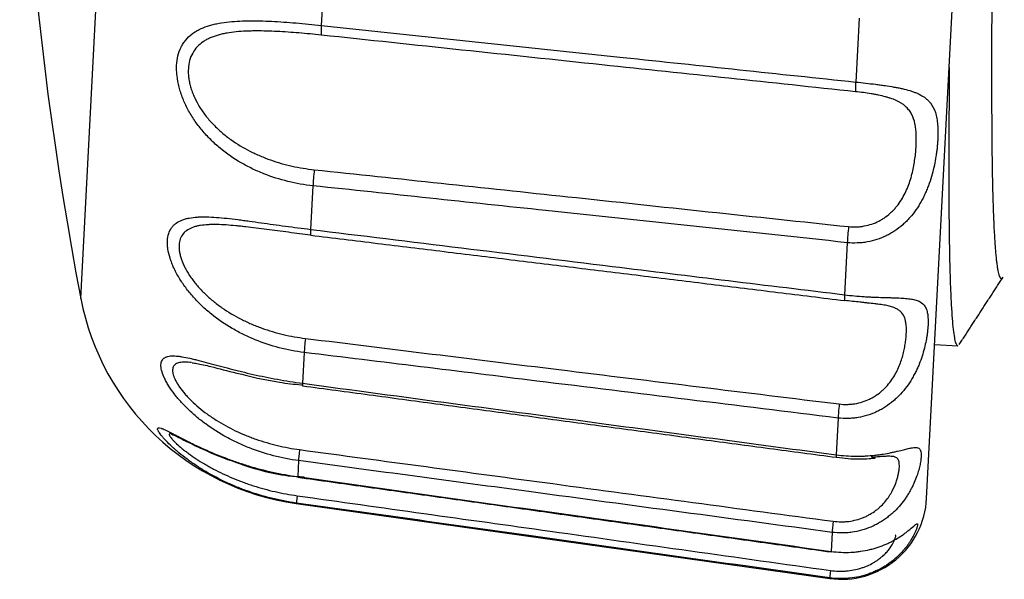
# Model space of a CAD drawing. Units: millimetres. Extents: x 1119 to 3417, y 422 to 3303.
# Drawn here: x 1402 to 1413, y 2298 to 2305 of the extents above; entities that cross this region are included whole.
import ezdxf

# ---------------------------------------------------------------- set-up
doc = ezdxf.new("R2010")
doc.units = ezdxf.units.MM

msp = doc.modelspace()

# ---------------------------------------------------------------- linework, layer by layer
for p, q in [((1402.426, 2301.304), (1402.927, 2310.875)), ((1412.351, 2298.957), (1412.948, 2310.35)), ((1405.281, 2305.133), (1405.248, 2304.507)), ((1411.558, 2304.591), (1411.519, 2303.842)), ((1405.15, 2302.625), (1405.123, 2302.114)), ((1411.42, 2301.958), (1411.388, 2301.347)), ((1411.389, 2301.279), (1411.39, 2301.28)), ((1412.446, 2300.763), (1412.716, 2300.749)), ((1405.047, 2300.67), (1405.028, 2300.308)), ((1411.312, 2299.901), (1411.29, 2299.469)), ((1404.981, 2299.401), (1404.971, 2299.214)), ((1404.971, 2299.214), (1404.971, 2299.207)), ((1404.955, 2298.904), (1404.955, 2298.899)), ((1404.955, 2298.899), (1411.214, 2298.019)), ((1411.242, 2298.56), (1411.23, 2298.336)), ((1411.23, 2298.336), (1411.23, 2298.33)), ((1411.214, 2298.026), (1411.214, 2298.019))]:
    msp.add_line(p, q)
for centre, radius, start, end in [((1441.709, 2308.843), 40, 163.1367, 190.8633), ((1405.372, 2301.869), 3, 190.8633, 262), ((1411.353, 2299.009), 1, 262, 357)]:
    msp.add_arc(centre, radius, start, end)
for centre, major_axis, ratio, start_param, end_param in [((1405.277, 2304.637), (-0.026, -0.249), 0.069727, 5.268769, 6.095212), ((1411.547, 2303.973), (0.026, 0.249), 0.069679, 2.1315, 2.955674), ((1405.181, 2302.795), (0.026, 0.249), 0.069187, 1.500688, 2.327131), ((1405.154, 2302.294), (-0.03, -0.248), 0.053648, 5.530577, 6.283708), ((1411.451, 2302.127), (-0.026, -0.249), 0.069184, 4.640224, 5.464397), ((1411.419, 2301.528), (0.03, 0.248), 0.053599, 2.393307, 3.142283), ((1405.08, 2300.88), (0.03, 0.248), 0.052944, 1.762476, 2.588918), ((1405.062, 2300.526), (-0.033, -0.248), 0.033913, 5.791886, 6.282733), ((1411.345, 2300.111), (-0.03, -0.248), 0.052955, 4.902012, 5.726185), ((1405.015, 2299.638), (0.033, 0.248), 0.033093, 2.023768, 2.85021), ((1411.323, 2299.687), (0.033, 0.248), 0.033867, 2.654616, 3.141262), ((1411.323, 2299.687), (0.033, 0.248), 0.033867, 3.141324, 3.478789), ((1404.99, 2299.151), (0.035, 0.248), 0.010987, 2.284701, 3.111143), ((1411.276, 2298.797), (-0.033, -0.248), 0.033116, 5.163305, 5.987478), ((1411.249, 2298.274), (-0.035, -0.248), 0.01102, 5.424239, 6.248412)]:
    msp.add_ellipse(centre, major_axis=major_axis, ratio=ratio, start_param=start_param, end_param=end_param)
for points, weights, knots in [([(1413.263, 2316.354), (1413.26, 2314.921), (1413.231, 2313.054), (1413.188, 2310.337), (1413.146, 2307.621), (1413.104, 2304.905), (1413.116, 2303.224), (1413.127, 2301.707), (1413.211, 2301.553)], [0.979372796509, 0.965828642159, 1, 0.951056516295, 1, 0.951056516295, 1, 0.955623504119, 0.991718328938], [0, 0, 0, 0.193677, 0.193677, 0.47108, 0.47108, 0.748482, 0.748482, 1, 1, 1]), ([(1412.617, 2304.012), (1412.611, 2303.215), (1412.612, 2302.59), (1412.616, 2300.755), (1412.716, 2300.749)], [0.97768183543, 0.982787857814, 1, 0.951071248865, 0.99997054373], [0, 0, 0, 0.260234, 0.260234, 1, 1, 1]), ([(1413.211, 2301.553), (1413.219, 2301.538), (1413.228, 2301.538), (1413.236, 2301.537), (1413.246, 2301.55)], [0.991718328937, 0.995433012176, 1, 0.995651723107, 0.992076072537], [0, 0, 0, 0.512266, 0.512266, 1, 1, 1])]:
    msp.add_rational_spline(points, weights, degree=2, knots=knots)
for points, knots in [([(1405.15, 2302.625), (1405.05, 2302.636), (1404.953, 2302.653), (1404.761, 2302.7), (1404.667, 2302.729), (1404.551, 2302.775), (1404.528, 2302.785), (1404.482, 2302.805), (1404.46, 2302.815), (1404.392, 2302.848), (1404.349, 2302.871), (1404.22, 2302.946), (1404.138, 2303.002), (1404.042, 2303.082), (1404.023, 2303.098), (1403.986, 2303.132), (1403.968, 2303.149), (1403.915, 2303.202), (1403.881, 2303.238), (1403.817, 2303.314), (1403.787, 2303.354), (1403.746, 2303.415), (1403.732, 2303.436), (1403.707, 2303.479), (1403.694, 2303.5), (1403.66, 2303.564), (1403.64, 2303.607), (1403.614, 2303.673), (1403.606, 2303.696), (1403.595, 2303.729), (1403.592, 2303.74), (1403.585, 2303.762), (1403.582, 2303.773), (1403.568, 2303.828), (1403.56, 2303.872), (1403.553, 2303.935), (1403.551, 2303.956), (1403.55, 2303.997), (1403.55, 2304.017), (1403.553, 2304.077), (1403.558, 2304.115), (1403.575, 2304.186), (1403.587, 2304.219), (1403.606, 2304.258), (1403.61, 2304.265), (1403.619, 2304.28), (1403.632, 2304.302), (1403.646, 2304.322), (1403.678, 2304.36), (1403.701, 2304.383), (1403.741, 2304.414), (1403.755, 2304.424), (1403.783, 2304.442), (1403.798, 2304.45), (1403.844, 2304.473), (1403.877, 2304.487), (1403.928, 2304.504), (1403.946, 2304.509), (1403.982, 2304.519), (1404.001, 2304.523), (1404.058, 2304.535), (1404.097, 2304.541), (1404.217, 2304.555), (1404.302, 2304.56), (1404.414, 2304.561), (1404.436, 2304.561), (1404.481, 2304.56), (1404.55, 2304.559), (1404.619, 2304.557), (1404.759, 2304.55), (1404.855, 2304.543), (1405.001, 2304.531), (1405.05, 2304.526), (1405.149, 2304.517), (1405.199, 2304.512), (1405.248, 2304.507)], [0, 0, 0, 0, 0.0625, 0.0625, 0.125, 0.125, 0.140625, 0.140625, 0.15625, 0.15625, 0.1875, 0.1875, 0.25, 0.25, 0.265625, 0.265625, 0.28125, 0.28125, 0.3125, 0.3125, 0.34375, 0.34375, 0.359375, 0.359375, 0.375, 0.375, 0.40625, 0.40625, 0.421875, 0.421875, 0.429687, 0.429687, 0.4375, 0.4375, 0.46875, 0.46875, 0.484375, 0.484375, 0.5, 0.5, 0.53125, 0.53125, 0.5625, 0.5625, 0.570312, 0.570312, 0.578125, 0.59375, 0.59375, 0.625, 0.625, 0.640625, 0.640625, 0.65625, 0.65625, 0.6875, 0.6875, 0.703125, 0.703125, 0.71875, 0.71875, 0.75, 0.75, 0.8125, 0.8125, 0.828125, 0.828125, 0.84375, 0.875, 0.875, 0.9375, 0.9375, 0.96875, 0.96875, 1, 1, 1, 1]), ([(1405.248, 2304.393), (1405.204, 2304.397), (1405.16, 2304.402), (1405.073, 2304.41), (1405.029, 2304.414), (1404.9, 2304.425), (1404.815, 2304.431), (1404.647, 2304.439), (1404.565, 2304.442), (1404.464, 2304.442), (1404.444, 2304.441), (1404.404, 2304.441), (1404.384, 2304.44), (1404.326, 2304.437), (1404.288, 2304.435), (1404.213, 2304.427), (1404.177, 2304.423), (1404.124, 2304.413), (1404.107, 2304.41), (1404.073, 2304.402), (1404.056, 2304.398), (1404.006, 2304.384), (1403.975, 2304.373), (1403.931, 2304.354), (1403.917, 2304.347), (1403.889, 2304.332), (1403.876, 2304.324), (1403.837, 2304.298), (1403.814, 2304.278), (1403.772, 2304.234), (1403.754, 2304.21), (1403.724, 2304.156), (1403.712, 2304.127), (1403.695, 2304.065), (1403.69, 2304.032), (1403.688, 2303.987), (1403.687, 2303.978), (1403.687, 2303.96), (1403.688, 2303.933), (1403.692, 2303.887), (1403.699, 2303.849), (1403.707, 2303.811), (1403.713, 2303.792), (1403.724, 2303.753), (1403.731, 2303.734), (1403.746, 2303.695), (1403.754, 2303.676), (1403.78, 2303.619), (1403.801, 2303.582), (1403.835, 2303.527), (1403.847, 2303.509), (1403.872, 2303.473), (1403.885, 2303.456), (1403.926, 2303.404), (1403.955, 2303.371), (1404.016, 2303.309), (1404.048, 2303.279), (1404.098, 2303.235), (1404.115, 2303.221), (1404.15, 2303.194), (1404.168, 2303.181), (1404.257, 2303.117), (1404.333, 2303.072), (1404.45, 2303.012), (1404.49, 2302.993), (1404.551, 2302.968), (1404.571, 2302.959), (1404.612, 2302.943), (1404.633, 2302.936), (1404.736, 2302.899), (1404.82, 2302.875), (1404.991, 2302.837), (1405.078, 2302.823), (1405.165, 2302.814)], [0, 0, 0, 0, 0.03125, 0.03125, 0.0625, 0.0625, 0.125, 0.125, 0.1875, 0.1875, 0.203125, 0.203125, 0.21875, 0.21875, 0.25, 0.25, 0.28125, 0.28125, 0.296875, 0.296875, 0.3125, 0.3125, 0.34375, 0.34375, 0.359375, 0.359375, 0.375, 0.375, 0.40625, 0.40625, 0.4375, 0.4375, 0.46875, 0.46875, 0.5, 0.5, 0.507813, 0.507813, 0.515625, 0.53125, 0.546875, 0.546875, 0.5625, 0.5625, 0.578125, 0.578125, 0.59375, 0.59375, 0.625, 0.625, 0.640625, 0.640625, 0.65625, 0.65625, 0.6875, 0.6875, 0.71875, 0.71875, 0.734375, 0.734375, 0.75, 0.75, 0.8125, 0.8125, 0.84375, 0.84375, 0.859375, 0.859375, 0.875, 0.875, 0.9375, 0.9375, 1, 1, 1, 1]), ([(1405.248, 2304.507), (1406.429, 2304.382), (1407.609, 2304.257), (1409.699, 2304.035), (1410.609, 2303.939), (1411.519, 2303.842)], [0, 0, 0, 0, 0.564754, 0.564754, 1, 1, 1, 1]), ([(1411.518, 2303.729), (1410.526, 2303.834), (1409.534, 2303.939), (1407.444, 2304.16), (1406.346, 2304.276), (1405.248, 2304.393)], [0, 0, 0, 0, 0.474626, 0.474626, 1, 1, 1, 1]), ([(1411.519, 2303.842), (1411.558, 2303.838), (1411.597, 2303.834), (1411.674, 2303.825), (1411.713, 2303.821), (1411.77, 2303.814), (1411.789, 2303.811), (1411.826, 2303.806), (1411.845, 2303.804), (1411.899, 2303.796), (1411.934, 2303.79), (1411.985, 2303.781), (1412.002, 2303.778), (1412.035, 2303.772), (1412.082, 2303.761), (1412.126, 2303.75), (1412.168, 2303.738), (1412.181, 2303.733), (1412.207, 2303.724), (1412.244, 2303.71), (1412.277, 2303.693), (1412.317, 2303.67), (1412.335, 2303.657), (1412.36, 2303.636), (1412.367, 2303.628), (1412.382, 2303.613), (1412.389, 2303.605), (1412.421, 2303.564), (1412.44, 2303.527), (1412.461, 2303.463), (1412.466, 2303.44), (1412.473, 2303.404), (1412.475, 2303.392), (1412.478, 2303.366), (1412.479, 2303.353), (1412.485, 2303.287), (1412.485, 2303.23), (1412.481, 2303.153), (1412.48, 2303.137), (1412.478, 2303.105), (1412.476, 2303.089), (1412.473, 2303.056), (1412.471, 2303.039), (1412.466, 2303.005), (1412.464, 2302.988), (1412.45, 2302.902), (1412.436, 2302.832), (1412.406, 2302.725), (1412.395, 2302.689), (1412.376, 2302.635), (1412.369, 2302.617), (1412.355, 2302.582), (1412.34, 2302.546), (1412.324, 2302.511), (1412.307, 2302.476), (1412.297, 2302.459), (1412.269, 2302.408), (1412.248, 2302.375), (1412.204, 2302.311), (1412.18, 2302.281), (1412.141, 2302.237), (1412.127, 2302.222), (1412.1, 2302.194), (1412.085, 2302.181), (1412.041, 2302.142), (1412.01, 2302.119), (1411.962, 2302.086), (1411.945, 2302.076), (1411.911, 2302.056), (1411.894, 2302.047), (1411.841, 2302.021), (1411.805, 2302.007), (1411.731, 2301.982), (1411.693, 2301.973), (1411.635, 2301.963), (1411.616, 2301.96), (1411.577, 2301.956), (1411.557, 2301.955), (1411.498, 2301.953), (1411.459, 2301.954), (1411.42, 2301.958)], [0, 0, 0, 0, 0.03125, 0.03125, 0.0625, 0.0625, 0.078125, 0.078125, 0.09375, 0.09375, 0.125, 0.125, 0.140625, 0.140625, 0.15625, 0.1875, 0.1875, 0.203125, 0.203125, 0.21875, 0.25, 0.25, 0.28125, 0.28125, 0.296875, 0.296875, 0.3125, 0.3125, 0.375, 0.375, 0.40625, 0.40625, 0.421875, 0.421875, 0.4375, 0.4375, 0.5, 0.5, 0.515625, 0.515625, 0.53125, 0.53125, 0.546875, 0.546875, 0.5625, 0.5625, 0.625, 0.625, 0.65625, 0.65625, 0.671875, 0.671875, 0.6875, 0.703125, 0.703125, 0.71875, 0.71875, 0.75, 0.75, 0.78125, 0.78125, 0.796875, 0.796875, 0.8125, 0.8125, 0.84375, 0.84375, 0.859375, 0.859375, 0.875, 0.875, 0.90625, 0.90625, 0.9375, 0.9375, 0.953125, 0.953125, 0.96875, 0.96875, 1, 1, 1, 1]), ([(1411.435, 2302.146), (1411.466, 2302.143), (1411.497, 2302.142), (1411.543, 2302.144), (1411.558, 2302.145), (1411.589, 2302.148), (1411.604, 2302.151), (1411.649, 2302.159), (1411.679, 2302.167), (1411.736, 2302.186), (1411.764, 2302.198), (1411.806, 2302.219), (1411.819, 2302.227), (1411.845, 2302.243), (1411.883, 2302.268), (1411.918, 2302.297), (1411.952, 2302.329), (1411.962, 2302.34), (1411.983, 2302.363), (1412.013, 2302.397), (1412.039, 2302.434), (1412.071, 2302.485), (1412.085, 2302.511), (1412.111, 2302.565), (1412.123, 2302.592), (1412.155, 2302.673), (1412.171, 2302.727), (1412.191, 2302.808), (1412.196, 2302.835), (1412.206, 2302.889), (1412.21, 2302.915), (1412.218, 2302.968), (1412.221, 2302.993), (1412.225, 2303.043), (1412.227, 2303.068), (1412.231, 2303.14), (1412.231, 2303.186), (1412.228, 2303.251), (1412.226, 2303.273), (1412.223, 2303.304), (1412.221, 2303.314), (1412.218, 2303.334), (1412.216, 2303.344), (1412.206, 2303.392), (1412.194, 2303.428), (1412.17, 2303.477), (1412.16, 2303.492), (1412.138, 2303.522), (1412.126, 2303.536), (1412.098, 2303.563), (1412.083, 2303.575), (1412.057, 2303.592), (1412.048, 2303.598), (1412.029, 2303.608), (1412.019, 2303.614), (1411.989, 2303.628), (1411.967, 2303.638), (1411.932, 2303.65), (1411.919, 2303.654), (1411.894, 2303.662), (1411.882, 2303.666), (1411.842, 2303.676), (1411.815, 2303.683), (1411.773, 2303.691), (1411.759, 2303.694), (1411.73, 2303.7), (1411.715, 2303.702), (1411.67, 2303.709), (1411.61, 2303.718), (1411.549, 2303.726), (1411.518, 2303.729)], [0, 0, 0, 0, 0.03125, 0.03125, 0.046875, 0.046875, 0.0625, 0.0625, 0.09375, 0.09375, 0.125, 0.125, 0.140625, 0.140625, 0.15625, 0.1875, 0.1875, 0.203125, 0.203125, 0.21875, 0.25, 0.25, 0.28125, 0.28125, 0.3125, 0.3125, 0.375, 0.375, 0.40625, 0.40625, 0.4375, 0.4375, 0.46875, 0.46875, 0.5, 0.5, 0.5625, 0.5625, 0.59375, 0.59375, 0.609375, 0.609375, 0.625, 0.625, 0.6875, 0.6875, 0.71875, 0.71875, 0.75, 0.75, 0.78125, 0.78125, 0.796875, 0.796875, 0.8125, 0.8125, 0.84375, 0.84375, 0.859375, 0.859375, 0.875, 0.875, 0.90625, 0.90625, 0.921875, 0.921875, 0.9375, 0.9375, 0.96875, 1, 1, 1, 1]), ([(1405.165, 2302.814), (1406.157, 2302.708), (1407.149, 2302.603), (1409.239, 2302.38), (1410.337, 2302.263), (1411.435, 2302.146)], [0, 0, 0, 0, 0.474626, 0.474626, 1, 1, 1, 1]), ([(1411.42, 2301.958), (1410.241, 2302.084), (1409.061, 2302.209), (1406.971, 2302.432), (1406.061, 2302.529), (1405.15, 2302.625)], [0, 0, 0, 0, 0.564302, 0.564302, 1, 1, 1, 1]), ([(1405.047, 2300.67), (1404.948, 2300.682), (1404.85, 2300.701), (1404.659, 2300.751), (1404.565, 2300.782), (1404.449, 2300.829), (1404.426, 2300.838), (1404.38, 2300.859), (1404.358, 2300.869), (1404.29, 2300.902), (1404.247, 2300.926), (1404.118, 2301.001), (1404.036, 2301.057), (1403.94, 2301.134), (1403.921, 2301.15), (1403.884, 2301.183), (1403.866, 2301.199), (1403.812, 2301.25), (1403.779, 2301.285), (1403.715, 2301.356), (1403.685, 2301.393), (1403.643, 2301.45), (1403.629, 2301.469), (1403.603, 2301.508), (1403.591, 2301.527), (1403.556, 2301.585), (1403.536, 2301.623), (1403.509, 2301.681), (1403.501, 2301.7), (1403.49, 2301.729), (1403.487, 2301.738), (1403.48, 2301.757), (1403.477, 2301.767), (1403.462, 2301.813), (1403.454, 2301.849), (1403.446, 2301.9), (1403.444, 2301.917), (1403.442, 2301.949), (1403.442, 2301.965), (1403.445, 2302.011), (1403.449, 2302.039), (1403.466, 2302.09), (1403.477, 2302.113), (1403.495, 2302.139), (1403.499, 2302.144), (1403.507, 2302.153), (1403.52, 2302.167), (1403.534, 2302.179), (1403.565, 2302.201), (1403.588, 2302.214), (1403.626, 2302.229), (1403.64, 2302.233), (1403.668, 2302.241), (1403.682, 2302.244), (1403.728, 2302.253), (1403.76, 2302.257), (1403.811, 2302.26), (1403.828, 2302.26), (1403.864, 2302.261), (1403.883, 2302.261), (1403.939, 2302.26), (1403.977, 2302.258), (1404.096, 2302.249), (1404.18, 2302.24), (1404.291, 2302.226), (1404.314, 2302.223), (1404.359, 2302.217), (1404.426, 2302.208), (1404.495, 2302.198), (1404.635, 2302.178), (1404.73, 2302.165), (1404.876, 2302.145), (1404.925, 2302.139), (1405.024, 2302.126), (1405.073, 2302.12), (1405.123, 2302.114)], [0, 0, 0, 0, 0.0625, 0.0625, 0.125, 0.125, 0.140625, 0.140625, 0.15625, 0.15625, 0.1875, 0.1875, 0.25, 0.25, 0.265625, 0.265625, 0.28125, 0.28125, 0.3125, 0.3125, 0.34375, 0.34375, 0.359375, 0.359375, 0.375, 0.375, 0.40625, 0.40625, 0.421875, 0.421875, 0.429688, 0.429688, 0.4375, 0.4375, 0.46875, 0.46875, 0.484375, 0.484375, 0.5, 0.5, 0.53125, 0.53125, 0.5625, 0.5625, 0.570313, 0.570313, 0.578125, 0.59375, 0.59375, 0.625, 0.625, 0.640625, 0.640625, 0.65625, 0.65625, 0.6875, 0.6875, 0.703125, 0.703125, 0.71875, 0.71875, 0.75, 0.75, 0.8125, 0.8125, 0.828125, 0.828125, 0.84375, 0.875, 0.875, 0.9375, 0.9375, 0.96875, 0.96875, 1, 1, 1, 1]), ([(1404.484, 2302.129), (1404.443, 2302.134), (1404.403, 2302.139), (1404.343, 2302.146), (1404.323, 2302.148), (1404.284, 2302.152), (1404.264, 2302.154), (1404.206, 2302.16), (1404.169, 2302.163), (1404.095, 2302.168), (1404.059, 2302.169), (1404.007, 2302.171), (1403.989, 2302.171), (1403.956, 2302.17), (1403.939, 2302.17), (1403.89, 2302.167), (1403.859, 2302.164), (1403.816, 2302.157), (1403.802, 2302.155), (1403.775, 2302.148), (1403.761, 2302.144), (1403.723, 2302.132), (1403.701, 2302.121), (1403.66, 2302.096), (1403.643, 2302.081), (1403.614, 2302.045), (1403.602, 2302.025), (1403.586, 2301.98), (1403.581, 2301.955), (1403.579, 2301.922), (1403.579, 2301.915), (1403.579, 2301.901), (1403.58, 2301.879), (1403.585, 2301.843), (1403.592, 2301.812), (1403.601, 2301.78), (1403.606, 2301.764), (1403.618, 2301.731), (1403.625, 2301.715), (1403.64, 2301.681), (1403.649, 2301.665), (1403.675, 2301.615), (1403.696, 2301.582), (1403.73, 2301.533), (1403.742, 2301.517), (1403.768, 2301.484), (1403.781, 2301.468), (1403.822, 2301.421), (1403.851, 2301.39), (1403.912, 2301.331), (1403.944, 2301.302), (1403.995, 2301.261), (1404.012, 2301.248), (1404.047, 2301.221), (1404.065, 2301.208), (1404.154, 2301.146), (1404.229, 2301.101), (1404.347, 2301.041), (1404.386, 2301.023), (1404.447, 2300.996), (1404.468, 2300.988), (1404.509, 2300.972), (1404.529, 2300.964), (1404.633, 2300.926), (1404.717, 2300.901), (1404.887, 2300.861), (1404.974, 2300.846), (1405.062, 2300.835)], [0, 0, 0, 0, 0.03668, 0.03668, 0.055206, 0.055206, 0.073731, 0.073731, 0.110782, 0.110782, 0.147832, 0.147832, 0.166358, 0.166358, 0.184883, 0.184883, 0.221934, 0.221934, 0.240459, 0.240459, 0.258985, 0.258985, 0.296035, 0.296035, 0.333086, 0.333086, 0.370137, 0.370137, 0.407188, 0.407188, 0.41645, 0.41645, 0.425713, 0.444239, 0.462764, 0.462764, 0.481289, 0.481289, 0.499815, 0.499815, 0.51834, 0.51834, 0.555391, 0.555391, 0.573916, 0.573916, 0.592442, 0.592442, 0.629492, 0.629492, 0.666543, 0.666543, 0.685069, 0.685069, 0.703594, 0.703594, 0.777695, 0.777695, 0.814746, 0.814746, 0.833272, 0.833272, 0.851797, 0.851797, 0.925898, 0.925898, 1, 1, 1, 1]), ([(1405.125, 2302.046), (1405.081, 2302.052), (1405.037, 2302.057), (1404.95, 2302.068), (1404.907, 2302.074), (1404.777, 2302.09), (1404.693, 2302.102), (1404.567, 2302.118), (1404.525, 2302.123), (1404.484, 2302.129)], [0, 0, 0, 0, 0.199601, 0.199601, 0.399202, 0.399202, 0.798403, 0.798403, 1, 1, 1, 1]), ([(1405.123, 2302.114), (1406.302, 2301.969), (1407.482, 2301.825), (1409.57, 2301.569), (1410.479, 2301.458), (1411.388, 2301.347)], [0, 0, 0, 0, 0.564754, 0.564754, 1, 1, 1, 1]), ([(1411.388, 2301.347), (1411.427, 2301.342), (1411.466, 2301.338), (1411.544, 2301.331), (1411.582, 2301.328), (1411.639, 2301.324), (1411.658, 2301.323), (1411.696, 2301.321), (1411.714, 2301.32), (1411.769, 2301.318), (1411.804, 2301.316), (1411.856, 2301.315), (1411.873, 2301.314), (1411.906, 2301.314), (1411.922, 2301.313), (1411.969, 2301.312), (1411.999, 2301.311), (1412.041, 2301.309), (1412.054, 2301.308), (1412.08, 2301.307), (1412.118, 2301.304), (1412.152, 2301.3), (1412.192, 2301.293), (1412.211, 2301.289), (1412.236, 2301.281), (1412.244, 2301.278), (1412.259, 2301.272), (1412.267, 2301.268), (1412.3, 2301.25), (1412.32, 2301.231), (1412.342, 2301.193), (1412.348, 2301.18), (1412.355, 2301.157), (1412.357, 2301.148), (1412.361, 2301.132), (1412.363, 2301.123), (1412.369, 2301.078), (1412.37, 2301.036), (1412.367, 2300.977), (1412.366, 2300.965), (1412.364, 2300.939), (1412.363, 2300.927), (1412.36, 2300.9), (1412.358, 2300.887), (1412.354, 2300.859), (1412.352, 2300.845), (1412.339, 2300.774), (1412.325, 2300.714), (1412.296, 2300.62), (1412.285, 2300.588), (1412.266, 2300.539), (1412.26, 2300.523), (1412.246, 2300.491), (1412.231, 2300.458), (1412.215, 2300.426), (1412.197, 2300.394), (1412.188, 2300.378), (1412.16, 2300.33), (1412.14, 2300.299), (1412.095, 2300.239), (1412.071, 2300.21), (1412.032, 2300.168), (1412.019, 2300.154), (1411.991, 2300.127), (1411.977, 2300.114), (1411.933, 2300.077), (1411.902, 2300.054), (1411.854, 2300.022), (1411.837, 2300.012), (1411.803, 2299.993), (1411.786, 2299.984), (1411.733, 2299.959), (1411.697, 2299.945), (1411.623, 2299.922), (1411.585, 2299.913), (1411.527, 2299.903), (1411.508, 2299.9), (1411.469, 2299.897), (1411.449, 2299.896), (1411.39, 2299.894), (1411.351, 2299.896), (1411.312, 2299.901)], [0, 0, 0, 0, 0.03125, 0.03125, 0.0625, 0.0625, 0.078125, 0.078125, 0.09375, 0.09375, 0.125, 0.125, 0.140625, 0.140625, 0.15625, 0.15625, 0.1875, 0.1875, 0.203125, 0.203125, 0.21875, 0.25, 0.25, 0.28125, 0.28125, 0.296875, 0.296875, 0.3125, 0.3125, 0.375, 0.375, 0.40625, 0.40625, 0.421875, 0.421875, 0.4375, 0.4375, 0.5, 0.5, 0.515625, 0.515625, 0.53125, 0.53125, 0.546875, 0.546875, 0.5625, 0.5625, 0.625, 0.625, 0.65625, 0.65625, 0.671875, 0.671875, 0.6875, 0.703125, 0.703125, 0.71875, 0.71875, 0.75, 0.75, 0.78125, 0.78125, 0.796875, 0.796875, 0.8125, 0.8125, 0.84375, 0.84375, 0.859375, 0.859375, 0.875, 0.875, 0.90625, 0.90625, 0.9375, 0.9375, 0.953125, 0.953125, 0.96875, 0.96875, 1, 1, 1, 1]), ([(1411.326, 2300.066), (1411.357, 2300.062), (1411.388, 2300.06), (1411.434, 2300.061), (1411.449, 2300.062), (1411.48, 2300.065), (1411.495, 2300.067), (1411.54, 2300.074), (1411.569, 2300.081), (1411.627, 2300.099), (1411.655, 2300.11), (1411.696, 2300.13), (1411.71, 2300.137), (1411.736, 2300.152), (1411.774, 2300.176), (1411.809, 2300.203), (1411.842, 2300.232), (1411.852, 2300.242), (1411.873, 2300.263), (1411.902, 2300.295), (1411.928, 2300.328), (1411.96, 2300.374), (1411.974, 2300.398), (1412, 2300.446), (1412.012, 2300.47), (1412.043, 2300.541), (1412.059, 2300.588), (1412.078, 2300.657), (1412.083, 2300.679), (1412.093, 2300.724), (1412.097, 2300.746), (1412.103, 2300.788), (1412.106, 2300.808), (1412.11, 2300.848), (1412.112, 2300.867), (1412.115, 2300.922), (1412.115, 2300.956), (1412.11, 2301.003), (1412.108, 2301.018), (1412.104, 2301.04), (1412.102, 2301.047), (1412.099, 2301.06), (1412.097, 2301.067), (1412.086, 2301.098), (1412.073, 2301.12), (1412.048, 2301.149), (1412.038, 2301.158), (1412.015, 2301.174), (1412.002, 2301.181), (1411.974, 2301.194), (1411.958, 2301.2), (1411.932, 2301.208), (1411.923, 2301.211), (1411.904, 2301.215), (1411.894, 2301.218), (1411.863, 2301.224), (1411.84, 2301.228), (1411.805, 2301.233), (1411.793, 2301.235), (1411.772, 2301.238), (1411.764, 2301.239), (1411.756, 2301.24)], [0, 0, 0, 0, 0.035962, 0.035962, 0.053942, 0.053942, 0.071923, 0.071923, 0.107885, 0.107885, 0.143846, 0.143846, 0.161827, 0.161827, 0.179808, 0.215769, 0.215769, 0.23375, 0.23375, 0.251731, 0.287692, 0.287692, 0.323654, 0.323654, 0.359615, 0.359615, 0.431538, 0.431538, 0.4675, 0.4675, 0.503461, 0.503461, 0.539423, 0.539423, 0.575384, 0.575384, 0.647307, 0.647307, 0.683269, 0.683269, 0.70125, 0.70125, 0.719231, 0.719231, 0.791154, 0.791154, 0.827115, 0.827115, 0.863077, 0.863077, 0.899038, 0.899038, 0.917019, 0.917019, 0.935, 0.935, 0.970961, 0.970961, 0.988942, 0.988942, 1, 1, 1, 1]), ([(1411.756, 2301.24), (1411.751, 2301.24), (1411.746, 2301.241), (1411.715, 2301.245), (1411.687, 2301.247), (1411.645, 2301.252), (1411.631, 2301.253), (1411.601, 2301.256), (1411.587, 2301.258), (1411.542, 2301.263), (1411.482, 2301.269), (1411.421, 2301.276), (1411.39, 2301.28)], [0, 0, 0, 0, 0.045914, 0.045914, 0.284435, 0.284435, 0.403696, 0.403696, 0.522957, 0.522957, 0.761478, 1, 1, 1, 1]), ([(1405.062, 2300.835), (1406.053, 2300.713), (1407.044, 2300.591), (1409.132, 2300.335), (1410.229, 2300.2), (1411.326, 2300.066)], [0, 0, 0, 0, 0.474626, 0.474626, 1, 1, 1, 1]), ([(1404.981, 2299.401), (1404.882, 2299.414), (1404.784, 2299.433), (1404.592, 2299.483), (1404.498, 2299.514), (1404.383, 2299.559), (1404.36, 2299.569), (1404.314, 2299.588), (1404.291, 2299.599), (1404.224, 2299.63), (1404.18, 2299.652), (1404.051, 2299.723), (1403.969, 2299.775), (1403.873, 2299.845), (1403.853, 2299.86), (1403.816, 2299.889), (1403.798, 2299.904), (1403.744, 2299.949), (1403.71, 2299.98), (1403.646, 2300.043), (1403.616, 2300.074), (1403.573, 2300.123), (1403.559, 2300.139), (1403.533, 2300.171), (1403.521, 2300.187), (1403.486, 2300.235), (1403.465, 2300.266), (1403.438, 2300.311), (1403.429, 2300.326), (1403.418, 2300.348), (1403.414, 2300.356), (1403.407, 2300.37), (1403.404, 2300.377), (1403.389, 2300.412), (1403.38, 2300.438), (1403.371, 2300.473), (1403.369, 2300.485), (1403.367, 2300.506), (1403.366, 2300.517), (1403.368, 2300.546), (1403.372, 2300.562), (1403.387, 2300.59), (1403.398, 2300.601), (1403.415, 2300.611), (1403.419, 2300.613), (1403.427, 2300.617), (1403.439, 2300.621), (1403.453, 2300.625), (1403.482, 2300.63), (1403.505, 2300.631), (1403.542, 2300.629), (1403.556, 2300.628), (1403.583, 2300.625), (1403.597, 2300.623), (1403.642, 2300.615), (1403.673, 2300.609), (1403.724, 2300.598), (1403.741, 2300.594), (1403.776, 2300.585), (1403.794, 2300.581), (1403.85, 2300.567), (1403.888, 2300.556), (1404.006, 2300.525), (1404.089, 2300.502), (1404.199, 2300.474), (1404.222, 2300.468), (1404.266, 2300.457), (1404.289, 2300.451), (1404.357, 2300.434), (1404.402, 2300.424), (1404.541, 2300.392), (1404.636, 2300.373), (1404.782, 2300.346), (1404.831, 2300.338), (1404.929, 2300.322), (1404.979, 2300.315), (1405.028, 2300.308)], [0, 0, 0, 0, 0.0625, 0.0625, 0.125, 0.125, 0.140625, 0.140625, 0.15625, 0.15625, 0.1875, 0.1875, 0.25, 0.25, 0.265625, 0.265625, 0.28125, 0.28125, 0.3125, 0.3125, 0.34375, 0.34375, 0.359375, 0.359375, 0.375, 0.375, 0.40625, 0.40625, 0.421875, 0.421875, 0.429688, 0.429688, 0.4375, 0.4375, 0.46875, 0.46875, 0.484375, 0.484375, 0.5, 0.5, 0.53125, 0.53125, 0.5625, 0.5625, 0.570313, 0.570313, 0.578125, 0.59375, 0.59375, 0.625, 0.625, 0.640625, 0.640625, 0.65625, 0.65625, 0.6875, 0.6875, 0.703125, 0.703125, 0.71875, 0.71875, 0.75, 0.75, 0.8125, 0.8125, 0.828125, 0.828125, 0.84375, 0.84375, 0.875, 0.875, 0.9375, 0.9375, 0.96875, 0.96875, 1, 1, 1, 1]), ([(1411.312, 2299.901), (1410.134, 2300.046), (1408.955, 2300.19), (1406.867, 2300.447), (1405.957, 2300.558), (1405.047, 2300.67)], [0, 0, 0, 0, 0.564302, 0.564302, 1, 1, 1, 1]), ([(1403.726, 2300.551), (1403.719, 2300.552), (1403.711, 2300.553), (1403.691, 2300.555), (1403.678, 2300.556), (1403.641, 2300.557), (1403.619, 2300.557), (1403.579, 2300.551), (1403.562, 2300.546), (1403.534, 2300.532), (1403.523, 2300.522), (1403.508, 2300.498), (1403.504, 2300.483), (1403.503, 2300.462), (1403.503, 2300.458), (1403.503, 2300.448), (1403.505, 2300.435), (1403.51, 2300.409), (1403.518, 2300.388), (1403.527, 2300.365), (1403.532, 2300.353), (1403.545, 2300.328), (1403.552, 2300.316), (1403.567, 2300.29), (1403.576, 2300.277), (1403.603, 2300.238), (1403.624, 2300.211), (1403.659, 2300.171), (1403.671, 2300.158), (1403.697, 2300.13), (1403.71, 2300.117), (1403.751, 2300.076), (1403.781, 2300.05), (1403.842, 2299.998), (1403.875, 2299.973), (1403.925, 2299.936), (1403.943, 2299.924), (1403.978, 2299.9), (1403.995, 2299.889), (1404.085, 2299.832), (1404.161, 2299.79), (1404.278, 2299.734), (1404.318, 2299.716), (1404.379, 2299.691), (1404.399, 2299.683), (1404.44, 2299.668), (1404.461, 2299.66), (1404.565, 2299.624), (1404.649, 2299.599), (1404.819, 2299.558), (1404.906, 2299.542), (1404.993, 2299.53)], [0, 0, 0, 0, 0.012667, 0.012667, 0.036748, 0.036748, 0.084911, 0.084911, 0.133073, 0.133073, 0.181236, 0.181236, 0.229398, 0.229398, 0.241439, 0.241439, 0.25348, 0.277561, 0.301642, 0.301642, 0.325724, 0.325724, 0.349805, 0.349805, 0.373886, 0.373886, 0.422049, 0.422049, 0.44613, 0.44613, 0.470211, 0.470211, 0.518374, 0.518374, 0.566537, 0.566537, 0.590618, 0.590618, 0.614699, 0.614699, 0.711024, 0.711024, 0.759187, 0.759187, 0.783268, 0.783268, 0.80735, 0.80735, 0.903675, 0.903675, 1, 1, 1, 1]), ([(1403.733, 2300.549), (1403.749, 2300.548), (1403.806, 2300.54), (1403.978, 2300.499), (1404.297, 2300.417), (1404.666, 2300.328), (1404.928, 2300.298), (1405.015, 2300.29)], [0, 0, 0, 0, 0.076186, 0.235987, 0.476872, 0.829976, 1, 1, 1, 1]), ([(1405.028, 2300.308), (1406.207, 2300.15), (1407.386, 2299.992), (1409.473, 2299.712), (1410.381, 2299.591), (1411.29, 2299.469)], [0, 0, 0, 0, 0.564754, 0.564754, 1, 1, 1, 1]), ([(1404.955, 2298.904), (1404.856, 2298.918), (1404.758, 2298.937), (1404.566, 2298.984), (1404.472, 2299.012), (1404.356, 2299.054), (1404.333, 2299.062), (1404.287, 2299.08), (1404.264, 2299.089), (1404.197, 2299.117), (1404.153, 2299.137), (1404.024, 2299.199), (1403.941, 2299.243), (1403.844, 2299.303), (1403.825, 2299.315), (1403.787, 2299.339), (1403.769, 2299.351), (1403.715, 2299.388), (1403.68, 2299.413), (1403.615, 2299.463), (1403.585, 2299.487), (1403.542, 2299.524), (1403.528, 2299.536), (1403.501, 2299.56), (1403.489, 2299.572), (1403.453, 2299.606), (1403.431, 2299.627), (1403.403, 2299.658), (1403.395, 2299.667), (1403.383, 2299.681), (1403.379, 2299.686), (1403.372, 2299.695), (1403.368, 2299.699), (1403.353, 2299.72), (1403.343, 2299.734), (1403.333, 2299.752), (1403.331, 2299.757), (1403.328, 2299.766), (1403.327, 2299.77), (1403.328, 2299.78), (1403.331, 2299.784), (1403.345, 2299.786), (1403.355, 2299.785), (1403.372, 2299.78), (1403.375, 2299.778), (1403.383, 2299.776), (1403.394, 2299.771), (1403.408, 2299.765), (1403.436, 2299.752), (1403.458, 2299.742), (1403.495, 2299.723), (1403.508, 2299.716), (1403.535, 2299.702), (1403.549, 2299.695), (1403.592, 2299.673), (1403.623, 2299.657), (1403.673, 2299.632), (1403.69, 2299.623), (1403.725, 2299.606), (1403.743, 2299.597), (1403.798, 2299.571), (1403.835, 2299.553), (1403.952, 2299.5), (1404.035, 2299.465), (1404.144, 2299.424), (1404.167, 2299.416), (1404.211, 2299.4), (1404.233, 2299.392), (1404.301, 2299.369), (1404.346, 2299.354), (1404.485, 2299.313), (1404.579, 2299.288), (1404.724, 2299.256), (1404.774, 2299.246), (1404.872, 2299.228), (1404.921, 2299.221), (1404.971, 2299.214)], [0, 0, 0, 0, 0.0625, 0.0625, 0.125, 0.125, 0.140625, 0.140625, 0.15625, 0.15625, 0.1875, 0.1875, 0.25, 0.25, 0.265625, 0.265625, 0.28125, 0.28125, 0.3125, 0.3125, 0.34375, 0.34375, 0.359375, 0.359375, 0.375, 0.375, 0.40625, 0.40625, 0.421875, 0.421875, 0.429687, 0.429687, 0.4375, 0.4375, 0.46875, 0.46875, 0.484375, 0.484375, 0.5, 0.5, 0.53125, 0.53125, 0.5625, 0.5625, 0.570313, 0.570313, 0.578125, 0.59375, 0.59375, 0.625, 0.625, 0.640625, 0.640625, 0.65625, 0.65625, 0.6875, 0.6875, 0.703125, 0.703125, 0.71875, 0.71875, 0.75, 0.75, 0.8125, 0.8125, 0.828125, 0.828125, 0.84375, 0.84375, 0.875, 0.875, 0.9375, 0.9375, 0.96875, 0.96875, 1, 1, 1, 1]), ([(1403.486, 2299.719), (1403.481, 2299.72), (1403.478, 2299.72), (1403.467, 2299.719), (1403.464, 2299.715), (1403.463, 2299.708), (1403.463, 2299.706), (1403.464, 2299.703), (1403.466, 2299.697), (1403.472, 2299.686), (1403.48, 2299.674), (1403.49, 2299.661), (1403.496, 2299.655), (1403.509, 2299.64), (1403.516, 2299.632), (1403.532, 2299.616), (1403.541, 2299.608), (1403.569, 2299.582), (1403.59, 2299.563), (1403.625, 2299.534), (1403.638, 2299.524), (1403.664, 2299.504), (1403.678, 2299.494), (1403.719, 2299.463), (1403.749, 2299.443), (1403.811, 2299.402), (1403.844, 2299.382), (1403.895, 2299.352), (1403.912, 2299.342), (1403.947, 2299.322), (1403.965, 2299.312), (1404.056, 2299.264), (1404.131, 2299.229), (1404.249, 2299.179), (1404.289, 2299.164), (1404.35, 2299.141), (1404.371, 2299.134), (1404.412, 2299.12), (1404.432, 2299.113), (1404.536, 2299.08), (1404.62, 2299.057), (1404.791, 2299.018), (1404.877, 2299.002), (1404.965, 2298.99)], [0, 0, 0, 0, 0.026263, 0.026263, 0.083542, 0.083542, 0.097861, 0.097861, 0.112181, 0.14082, 0.16946, 0.16946, 0.198099, 0.198099, 0.226738, 0.226738, 0.255378, 0.255378, 0.312656, 0.312656, 0.341296, 0.341296, 0.369935, 0.369935, 0.427214, 0.427214, 0.484492, 0.484492, 0.513132, 0.513132, 0.541771, 0.541771, 0.656328, 0.656328, 0.713607, 0.713607, 0.742246, 0.742246, 0.770885, 0.770885, 0.885443, 0.885443, 1, 1, 1, 1]), ([(1403.494, 2299.718), (1403.486, 2299.719), (1403.471, 2299.721), (1403.464, 2299.724), (1403.478, 2299.719), (1403.528, 2299.697), (1403.648, 2299.636), (1403.887, 2299.518), (1404.295, 2299.356), (1404.711, 2299.23), (1404.983, 2299.213), (1405.046, 2299.212)], [0, 0, 0, 0, 0.020619, 0.050505, 0.089418, 0.150674, 0.253249, 0.40414, 0.618955, 0.913592, 1, 1, 1, 1]), ([(1404.993, 2299.53), (1405.984, 2299.397), (1406.974, 2299.264), (1409.061, 2298.984), (1410.158, 2298.837), (1411.254, 2298.69)], [0, 0, 0, 0, 0.474626, 0.474626, 1, 1, 1, 1]), ([(1411.29, 2299.469), (1411.329, 2299.464), (1411.368, 2299.46), (1411.445, 2299.455), (1411.484, 2299.453), (1411.541, 2299.453), (1411.56, 2299.453), (1411.598, 2299.454), (1411.617, 2299.455), (1411.672, 2299.458), (1411.707, 2299.461), (1411.759, 2299.467), (1411.776, 2299.469), (1411.809, 2299.473), (1411.826, 2299.476), (1411.873, 2299.483), (1411.903, 2299.489), (1411.946, 2299.498), (1411.959, 2299.501), (1411.986, 2299.507), (1412.025, 2299.516), (1412.059, 2299.524), (1412.1, 2299.534), (1412.119, 2299.539), (1412.145, 2299.545), (1412.154, 2299.547), (1412.169, 2299.55), (1412.177, 2299.551), (1412.211, 2299.556), (1412.232, 2299.557), (1412.255, 2299.549), (1412.262, 2299.545), (1412.27, 2299.536), (1412.273, 2299.533), (1412.277, 2299.526), (1412.279, 2299.522), (1412.287, 2299.5), (1412.289, 2299.477), (1412.287, 2299.44), (1412.286, 2299.432), (1412.284, 2299.415), (1412.283, 2299.407), (1412.281, 2299.389), (1412.279, 2299.379), (1412.275, 2299.36), (1412.273, 2299.35), (1412.262, 2299.298), (1412.248, 2299.252), (1412.22, 2299.178), (1412.21, 2299.152), (1412.192, 2299.113), (1412.185, 2299.099), (1412.171, 2299.072), (1412.157, 2299.045), (1412.141, 2299.018), (1412.124, 2298.991), (1412.115, 2298.977), (1412.087, 2298.936), (1412.067, 2298.909), (1412.023, 2298.857), (1411.999, 2298.831), (1411.96, 2298.794), (1411.947, 2298.782), (1411.919, 2298.758), (1411.877, 2298.724), (1411.831, 2298.693), (1411.783, 2298.664), (1411.766, 2298.655), (1411.732, 2298.638), (1411.715, 2298.63), (1411.662, 2298.607), (1411.626, 2298.595), (1411.552, 2298.574), (1411.515, 2298.566), (1411.457, 2298.558), (1411.437, 2298.556), (1411.398, 2298.553), (1411.379, 2298.553), (1411.32, 2298.552), (1411.281, 2298.555), (1411.242, 2298.56)], [0, 0, 0, 0, 0.03125, 0.03125, 0.0625, 0.0625, 0.078125, 0.078125, 0.09375, 0.09375, 0.125, 0.125, 0.140625, 0.140625, 0.15625, 0.15625, 0.1875, 0.1875, 0.203125, 0.203125, 0.21875, 0.25, 0.25, 0.28125, 0.28125, 0.296875, 0.296875, 0.3125, 0.3125, 0.375, 0.375, 0.40625, 0.40625, 0.421875, 0.421875, 0.4375, 0.4375, 0.5, 0.5, 0.515625, 0.515625, 0.53125, 0.53125, 0.546875, 0.546875, 0.5625, 0.5625, 0.625, 0.625, 0.65625, 0.65625, 0.671875, 0.671875, 0.6875, 0.703125, 0.703125, 0.71875, 0.71875, 0.75, 0.75, 0.78125, 0.78125, 0.796875, 0.796875, 0.8125, 0.84375, 0.84375, 0.859375, 0.859375, 0.875, 0.875, 0.90625, 0.90625, 0.9375, 0.9375, 0.953125, 0.953125, 0.96875, 0.96875, 1, 1, 1, 1]), ([(1411.254, 2298.69), (1411.285, 2298.686), (1411.316, 2298.684), (1411.361, 2298.683), (1411.377, 2298.684), (1411.407, 2298.686), (1411.423, 2298.687), (1411.468, 2298.693), (1411.497, 2298.699), (1411.554, 2298.714), (1411.582, 2298.723), (1411.623, 2298.74), (1411.637, 2298.746), (1411.663, 2298.759), (1411.7, 2298.779), (1411.735, 2298.802), (1411.768, 2298.827), (1411.779, 2298.835), (1411.799, 2298.853), (1411.828, 2298.879), (1411.854, 2298.907), (1411.885, 2298.945), (1411.899, 2298.965), (1411.925, 2299.004), (1411.936, 2299.023), (1411.966, 2299.079), (1411.982, 2299.116), (1412, 2299.167), (1412.005, 2299.184), (1412.014, 2299.216), (1412.017, 2299.232), (1412.023, 2299.261), (1412.026, 2299.275), (1412.029, 2299.302), (1412.031, 2299.314), (1412.032, 2299.349), (1412.031, 2299.369), (1412.026, 2299.394), (1412.024, 2299.401), (1412.019, 2299.412), (1412.017, 2299.415), (1412.013, 2299.421), (1412.011, 2299.424), (1411.999, 2299.436), (1411.986, 2299.443), (1411.963, 2299.449), (1411.958, 2299.45), (1411.952, 2299.45)], [0, 0, 0, 0, 0.044382, 0.044382, 0.066573, 0.066573, 0.088765, 0.088765, 0.133147, 0.133147, 0.177529, 0.177529, 0.19972, 0.19972, 0.221912, 0.266294, 0.266294, 0.288485, 0.288485, 0.310676, 0.355059, 0.355059, 0.399441, 0.399441, 0.443823, 0.443823, 0.532588, 0.532588, 0.57697, 0.57697, 0.621352, 0.621352, 0.665735, 0.665735, 0.710117, 0.710117, 0.798882, 0.798882, 0.843264, 0.843264, 0.865455, 0.865455, 0.887646, 0.887646, 0.976411, 0.976411, 1, 1, 1, 1]), ([(1411.952, 2299.45), (1411.947, 2299.451), (1411.942, 2299.451), (1411.925, 2299.453), (1411.912, 2299.453), (1411.883, 2299.452), (1411.867, 2299.451), (1411.84, 2299.449), (1411.831, 2299.449), (1411.811, 2299.447), (1411.801, 2299.446), (1411.769, 2299.444), (1411.747, 2299.442), (1411.716, 2299.44), (1411.709, 2299.44), (1411.702, 2299.44)], [0, 0, 0, 0, 0.098672, 0.098672, 0.309287, 0.309287, 0.519902, 0.519902, 0.62521, 0.62521, 0.730518, 0.730518, 0.941133, 0.941133, 1, 1, 1, 1]), ([(1411.242, 2298.56), (1410.064, 2298.718), (1408.887, 2298.876), (1406.8, 2299.157), (1405.89, 2299.279), (1404.981, 2299.401)], [0, 0, 0, 0, 0.564302, 0.564302, 1, 1, 1, 1]), ([(1411.297, 2299.443), (1411.342, 2299.436), (1411.471, 2299.418), (1411.636, 2299.422), (1411.725, 2299.429), (1411.747, 2299.432)], [0, 0, 0, 0, 0.274797, 0.811783, 1, 1, 1, 1]), ([(1404.971, 2299.214), (1406.149, 2299.048), (1407.328, 2298.883), (1409.414, 2298.591), (1410.322, 2298.464), (1411.23, 2298.336)], [0, 0, 0, 0, 0.564754, 0.564754, 1, 1, 1, 1]), ([(1404.965, 2298.99), (1405.955, 2298.851), (1406.945, 2298.712), (1409.032, 2298.42), (1410.128, 2298.266), (1411.224, 2298.112)], [0, 0, 0, 0, 0.474626, 0.474626, 1, 1, 1, 1]), ([(1411.214, 2298.026), (1410.037, 2298.191), (1408.859, 2298.357), (1406.773, 2298.649), (1405.864, 2298.777), (1404.955, 2298.904)], [0, 0, 0, 0, 0.564302, 0.564302, 1, 1, 1, 1]), ([(1411.23, 2298.336), (1411.269, 2298.331), (1411.308, 2298.327), (1411.386, 2298.324), (1411.425, 2298.324), (1411.482, 2298.327), (1411.502, 2298.329), (1411.539, 2298.332), (1411.558, 2298.335), (1411.613, 2298.343), (1411.649, 2298.35), (1411.701, 2298.362), (1411.718, 2298.367), (1411.752, 2298.376), (1411.768, 2298.381), (1411.816, 2298.398), (1411.846, 2298.409), (1411.89, 2298.428), (1411.904, 2298.434), (1411.931, 2298.447), (1411.97, 2298.467), (1412.004, 2298.487), (1412.047, 2298.514), (1412.066, 2298.527), (1412.093, 2298.546), (1412.101, 2298.553), (1412.118, 2298.565), (1412.125, 2298.571), (1412.161, 2298.599), (1412.183, 2298.619), (1412.208, 2298.64), (1412.215, 2298.646), (1412.224, 2298.653), (1412.227, 2298.655), (1412.231, 2298.658), (1412.233, 2298.659), (1412.243, 2298.663), (1412.246, 2298.659), (1412.245, 2298.647), (1412.245, 2298.644), (1412.244, 2298.637), (1412.243, 2298.633), (1412.241, 2298.625), (1412.239, 2298.62), (1412.236, 2298.61), (1412.234, 2298.605), (1412.224, 2298.576), (1412.211, 2298.548), (1412.185, 2298.498), (1412.175, 2298.48), (1412.157, 2298.452), (1412.151, 2298.443), (1412.137, 2298.423), (1412.123, 2298.403), (1412.108, 2298.383), (1412.091, 2298.363), (1412.082, 2298.352), (1412.055, 2298.321), (1412.035, 2298.3), (1411.992, 2298.259), (1411.968, 2298.239), (1411.93, 2298.209), (1411.917, 2298.2), (1411.889, 2298.181), (1411.875, 2298.171), (1411.832, 2298.144), (1411.801, 2298.128), (1411.753, 2298.105), (1411.737, 2298.097), (1411.703, 2298.083), (1411.686, 2298.077), (1411.633, 2298.058), (1411.597, 2298.048), (1411.524, 2298.032), (1411.486, 2298.026), (1411.429, 2298.02), (1411.409, 2298.019), (1411.37, 2298.017), (1411.351, 2298.017), (1411.292, 2298.018), (1411.253, 2298.021), (1411.214, 2298.026)], [0, 0, 0, 0, 0.03125, 0.03125, 0.0625, 0.0625, 0.078125, 0.078125, 0.09375, 0.09375, 0.125, 0.125, 0.140625, 0.140625, 0.15625, 0.15625, 0.1875, 0.1875, 0.203125, 0.203125, 0.21875, 0.25, 0.25, 0.28125, 0.28125, 0.296875, 0.296875, 0.3125, 0.3125, 0.375, 0.375, 0.40625, 0.40625, 0.421875, 0.421875, 0.4375, 0.4375, 0.5, 0.5, 0.515625, 0.515625, 0.53125, 0.53125, 0.546875, 0.546875, 0.5625, 0.5625, 0.625, 0.625, 0.65625, 0.65625, 0.671875, 0.671875, 0.6875, 0.703125, 0.703125, 0.71875, 0.71875, 0.75, 0.75, 0.78125, 0.78125, 0.796875, 0.796875, 0.8125, 0.8125, 0.84375, 0.84375, 0.859375, 0.859375, 0.875, 0.875, 0.90625, 0.90625, 0.9375, 0.9375, 0.953125, 0.953125, 0.96875, 0.96875, 1, 1, 1, 1]), ([(1411.224, 2298.112), (1411.255, 2298.108), (1411.285, 2298.106), (1411.331, 2298.104), (1411.346, 2298.104), (1411.377, 2298.105), (1411.392, 2298.106), (1411.437, 2298.109), (1411.466, 2298.113), (1411.523, 2298.124), (1411.551, 2298.131), (1411.592, 2298.143), (1411.605, 2298.148), (1411.631, 2298.158), (1411.669, 2298.173), (1411.703, 2298.19), (1411.736, 2298.209), (1411.746, 2298.215), (1411.766, 2298.228), (1411.795, 2298.248), (1411.82, 2298.268), (1411.851, 2298.295), (1411.865, 2298.309), (1411.89, 2298.336), (1411.901, 2298.349), (1411.93, 2298.387), (1411.945, 2298.41), (1411.962, 2298.441), (1411.966, 2298.451), (1411.975, 2298.468), (1411.978, 2298.477), (1411.983, 2298.491), (1411.985, 2298.498), (1411.988, 2298.509), (1411.989, 2298.514), (1411.989, 2298.526), (1411.987, 2298.53), (1411.983, 2298.532), (1411.982, 2298.532), (1411.982, 2298.532)], [0, 0, 0, 0, 0.055033, 0.055033, 0.082549, 0.082549, 0.110065, 0.110065, 0.165098, 0.165098, 0.22013, 0.22013, 0.247646, 0.247646, 0.275163, 0.330195, 0.330195, 0.357712, 0.357712, 0.385228, 0.44026, 0.44026, 0.495293, 0.495293, 0.550326, 0.550326, 0.660391, 0.660391, 0.715423, 0.715423, 0.770456, 0.770456, 0.825488, 0.825488, 0.880521, 0.880521, 0.990586, 0.990586, 1, 1, 1, 1])]:
    msp.add_open_spline(points, degree=3, knots=knots)
for points, degree in [([(1405.124, 2302.046), (1408.256, 2301.663), (1411.389, 2301.279)], 2), ([(1412.734, 2300.763), (1412.991, 2301.158), (1413.248, 2301.553)], 2), ([(1405.015, 2300.29), (1405.031, 2300.288)], 1), ([(1405.028, 2300.279), (1408.159, 2299.859), (1411.29, 2299.44)], 2), ([(1411.291, 2299.444), (1411.297, 2299.443)], 1), ([(1404.971, 2299.207), (1408.1, 2298.768), (1411.23, 2298.33)], 2)]:
    msp.add_open_spline(points, degree=degree)

doc.saveas('drawing.dxf')
